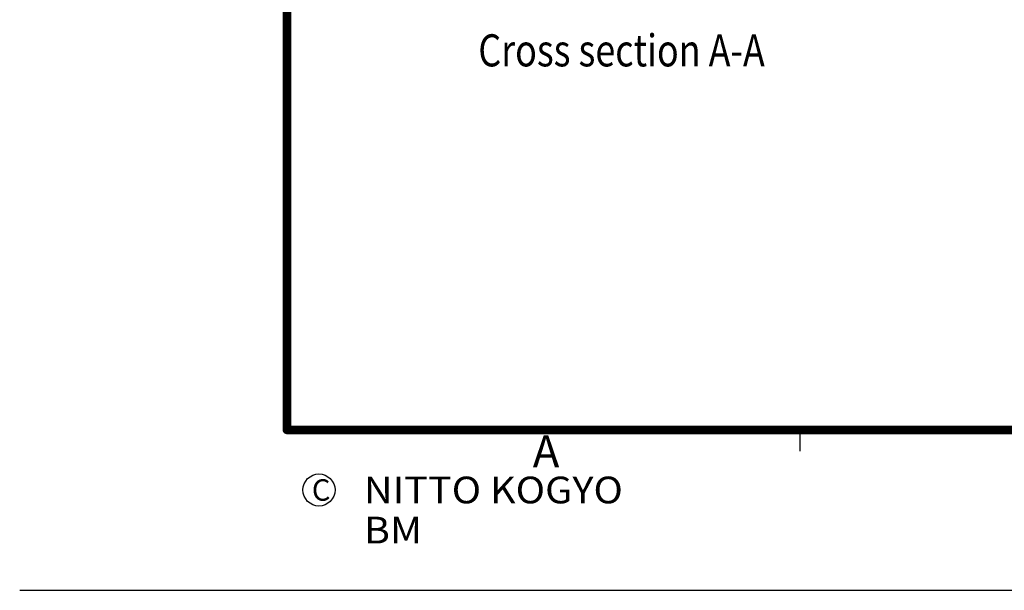
# Model space of a CAD drawing. Extents: x -217 to 202, y -148 to 148.
# Drawn here: x -217 to -125, y -148 to -95 of the extents above; entities that cross this region are included whole.
import ezdxf

# ---------------------------------------------------------------- set-up
doc = ezdxf.new("R2010")
doc.units = 0
doc.linetypes.add('NON_PLOTING', pattern=[0])
doc.layers.get('0').update_dxf_attribs({"linetype": 'CONTINUOUS'})
doc.layers.get('DEFPOINTS').update_dxf_attribs({"linetype": 'CONTINUOUS'})
doc.layers.add('CLASS1', color=7, linetype='CONTINUOUS')
doc.layers.add('枠', color=7, linetype='CONTINUOUS')

# ---------------------------------------------------------------- blocks, each defined once
blk = doc.blocks.new('MS_2')
at = {"color": 31, "linetype": 'CONTINUOUS'}
for p, q in [((-92, -133.5), (-192, -133.5)), ((-144, -133.5), (-144, -135.5)), ((-217, -148.5), (-216.9, -148.5))]:
    blk.add_line(p, q, dxfattribs=at)
at = {"color": 31, "linetype": 'CONTINUOUS', "const_width": 0.8}
for points in [[(-192, -133.5), (-192, 133.5)], [(-192, -133.5), (192, -133.5)]]:
    blk.add_lwpolyline(points, dxfattribs=at)
at = {"color": 31, "linetype": 'CONTINUOUS', "const_width": 0.4}
for points in [[(-192, -133.3, 1), (-192, -133.7, 1)], [(-192.2, -133.5, 1), (-191.8, -133.5, 1)]]:
    blk.add_lwpolyline(points, format="xyb", dxfattribs=at)
at = {"color": 21, "linetype": 'CONTINUOUS'}
blk.add_circle((-189, -139.119), 1.5, dxfattribs=at)
blk.add_point((-144, -133.5), dxfattribs=at)
at = {"layer": 'DEFPOINTS', "color": 31, "linetype": 'NON_PLOTING'}
blk.add_line((-217, -148.5), (202, -148.5), dxfattribs=at)
at = {"color": 21, "linetype": 'CONTINUOUS', "attachment_point": 1}
for s, insert, char_height, line_spacing_factor in [('\\A1;A', (-169, -134), 3, 0.899999), ('\\A1;C', (-189.667, -138.119), 2, 0.9), ('\\W1.088083;\\A1;NITTO KOGYO BM', (-184.797, -137.869), 2.5, 0.9)]:
    blk.add_mtext(s, dxfattribs=dict(at, insert=insert, char_height=char_height, line_spacing_factor=line_spacing_factor))

msp = doc.modelspace()

# ---------------------------------------------------------------- block references
at = {"layer": '枠', "linetype": 'ByBlock'}
msp.add_blockref('MS_2', (0, 0), dxfattribs=at)

# ---------------------------------------------------------------- texts
at = {"layer": 'CLASS1', "color": 1, "linetype": 'CONTINUOUS', "insert": (-174.09367, -98.00295), "char_height": 3, "attachment_point": 4, "line_spacing_factor": 0.9}
msp.add_mtext('\\W0.820815;\\A1;Cross section A-A', dxfattribs=at)

doc.saveas('drawing.dxf')
